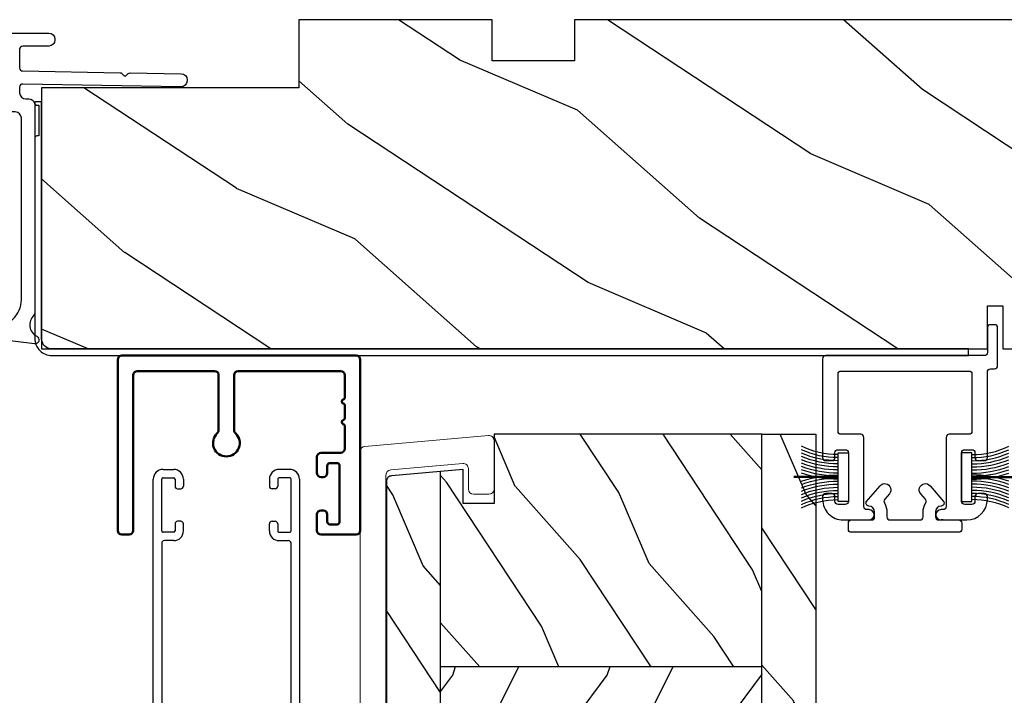
# Model space of a CAD drawing. Units: millimetres. Extents: x -2446 to 125962, y 0 to 5043.
# Drawn here: x 7933 to 8029, y 494 to 560 of the extents above; entities that cross this region are included whole.
import ezdxf

# ---------------------------------------------------------------- set-up
doc = ezdxf.new("R2010")
doc.units = ezdxf.units.MM
doc.header["$MEASUREMENT"] = 0
doc.layers.add('1', color=250, linetype='Continuous', lineweight=50)
for name, color, linetype in [('Aluminium', 181, 'Continuous'), ('Bois', 4, 'Continuous'), ('Cotes', 7, 'Continuous'), ('Coupe-froid', 30, 'Continuous'), ('Moustiquaire', 51, 'Continuous'), ('Moustiquaire Inovtek', 51, 'Continuous'), ('PVC', 2, 'Continuous'), ('Volet colonial', 181, 'Continuous')]:
    doc.layers.add(name, color=color, linetype=linetype)
doc.styles.add('Cotes', font='arial.ttf')
doc.styles.get("Standard").update_dxf_attribs({"font": 'arial.ttf', "height": 10})
doc.dimstyles.new('1-1', dxfattribs={"dimtxt": 11, "dimasz": 11, "dimexe": 11, "dimexo": 11, "dimgap": 11, "dimtad": 0, "dimtih": 1, "dimtoh": 1, "dimdec": 1, "dimzin": 0, "dimdsep": 46, "dimtxsty": 'Cotes', "dimcen": 0.09, "dimadec": 0, "dimazin": 0, "dimtfac": 1, "dimtdec": 1, "dimtofl": 0, "dimtmove": 0, "dimatfit": 3, "dimfxl": 0, "dimtolj": 1, "dimtzin": 0, "dimarcsym": 0})

# ---------------------------------------------------------------- blocks, each defined once
blk = doc.blocks.new('*D81')
at = {"layer": 'Cotes', "color": 0, "lineweight": -2, "transparency": 16777216}
for p, q in [((7878.164089495069, 648.7661108166859), (7828.003083798811, 648.7661108166859)), ((7839.003083798811, 637.7661108166859), (7839.003083798811, 533.1782742393307)), ((7839.003083798811, 402.4501308926823), (7839.003083798811, 496.9368008423321)), ((7967.990523375636, 391.4501308926823), (7828.003083798811, 391.4501308926823))]:
    blk.add_line(p, q, dxfattribs=at)
at = {"layer": 'Cotes', "color": 0, "transparency": 16777216}
for points in [[(7837.169750465478, 637.7661108166859), (7840.836417132144, 637.7661108166859), (7839.003083798811, 648.7661108166859)], [(7837.169750465478, 402.4501308926823), (7840.836417132144, 402.4501308926823), (7839.003083798811, 391.4501308926823)]]:
    blk.add_solid(points, dxfattribs=at)
at = {"layer": 'Defpoints', "color": 0, "transparency": 16777216}
for p in [(7839.003083798811, 648.7661108166859), (7889.164089495069, 648.7661108166859), (7978.990523375636, 391.4501308926823)]:
    blk.add_point(p, dxfattribs=at)
at = {"layer": 'Cotes', "color": 0, "transparency": 16777216, "insert": (7839.003083798809, 515.0575375408291), "char_height": 11, "attachment_point": 5, "style": 'Cotes'}
blk.add_mtext('\\A1;257.3 [10 1/8"]', dxfattribs=at)
blk = doc.blocks.new('PB-011')
at = {"layer": 'Aluminium', "lineweight": 15}
blk.add_lwpolyline([(58.96145819295384, 0), (-58.96145819295384, 0, 0.3888787318529991), (-59.45955554199975, -0.4564221286261727), (-60.50941950431081, -12.45642212862617, 0.4400105308918229), (-60.01132215526491, -13), (-55.31001365419564, -13, 0.414213562373095), (-54.81001365419564, -12.5), (-54.81001365419564, -10.99999999999997, 0.414213562373095), (-55.31001365419564, -10.49999999999997), (-57.28305090259175, -10.49999999999994, -0.4400105308918321), (-57.78114825163766, -9.956422128626116), (-57.16872760695617, -2.956422128626116, -0.3888787318529909), (-56.67063025791032, -2.5), (56.4614581929539, -2.500000000000028, -0.414213562373095)], format="xyb", dxfattribs=at).dxf.unprotected_set("ltscale", 0)
blk = doc.blocks.new('PB-022')
at = {"layer": 'Bois'}
h = blk.add_hatch(dxfattribs=at)
h.set_pattern_fill('WOOD1', color=1, scale=15, angle=120, style=0, pattern_type=2)
h.set_pattern_definition([(336.8699, (214.3102308417527, 7.976961458157575), (-48.48076309845398, 23.97114117833321), [7.5, -67.5]), (326.5651, (213.7073451587827, 18.02119009221752), (20.49039175088132, -5.490360297625255), [16.77051, -16.77051]), (318.4349, (220.2025356871661, 21.77119009221752), (27.99036357346829, -18.48077973489104), [9.486839999999983, -37.94732999999993])])
h.paths.add_polyline_path([(113.9999999999999, 0), (-2.273736754432321e-13, 0), (0, -5.25), (113.9999999999999, -5.25)])
h = blk.add_hatch(dxfattribs=at)
h.set_pattern_fill('WOOD1', color=1, scale=15, style=0, pattern_type=2)
h.set_pattern_definition([(216.8699, (-523.9782826924295, 25.28080903545094), (44.99999876736678, 30.00000184894975), [7.5, -67.5]), (206.5651, (-514.9782826924295, 20.78080903545094), (-14.99998736911361, -15.00001964094571), [16.77051, -16.77051]), (198.4349, (-514.9782826924295, 13.28080903545094), (-30.00000651889442, -14.99997604834062), [9.48684, -37.94733])])
h.paths.add_polyline_path([(91.39999999999986, -5.25), (63.79999999999995, -5.25), (63.79999999999996, -36.45032629523678), (91.39999999999986, -36.45032629523678)])
h = blk.add_hatch(dxfattribs=at)
h.set_pattern_fill('WOOD1', color=1, scale=15, angle=120, style=0, pattern_type=2)
h.set_pattern_definition([(336.8699, (-545.9686637491959, 7.976961458157575), (-48.48076309845398, 23.97114117833321), [7.5, -67.5]), (326.5651, (-546.571549432166, 18.02119009221752), (20.49039175088132, -5.490360297625255), [16.77051, -16.77051]), (318.4349, (-540.0763589037826, 21.77119009221752), (27.99036357346829, -18.48077973489104), [9.486839999999985, -37.94732999999994])])
h.paths.add_polyline_path([(113.9999999999999, -5.25), (91.39999999999986, -5.250000000000002), (91.39999999999986, -36.45032629523678), (110.378080670308, -36.45032629523678), (110.5733765303423, -34.24660615802878), (107.2737343790454, -34.24660615802878), (107.2737343790454, -31.25032629523776), (113.9999999999999, -31.25032629523776)])
h = blk.add_hatch(dxfattribs=at)
h.set_pattern_fill('WOOD1', color=1, scale=15, angle=120, style=0, pattern_type=2)
h.set_pattern_definition([(336.8699, (-15.99038105676658, -2.303847577293357), (-48.48076309845399, 23.97114117833321), [7.5, -67.5]), (326.5651, (-16.5932667397366, 7.740381056766592), (20.49039175088132, -5.490360297625257), [16.77051, -16.77051]), (318.4349, (-10.09807621135331, 11.49038105676659), (27.99036357346829, -18.48077973489104), [9.486839999999999, -37.94732999999999])])
h.paths.add_polyline_path([(-2.273736754432321e-13, -36.45032629523678), (-2.344791028008331e-13, -41.70032629523678), (109.457421572539, -41.70032629523678, 0.4141623592489841), (109.9571232225032, -41.20041369837975), (110.378080670308, -36.45032629523678)])
for p, q in [((91.39999999999986, -5.25), (91.39999999999986, -36.45032629523678)), ((-2.273736754432321e-13, -36.45032629523678), (110.378080670308, -36.45032629523678))]:
    blk.add_line(p, q, dxfattribs=at)
blk.add_lwpolyline([(113.9999999999999, -5.25), (113.9999999999999, 0), (0, 0), (0, -5.25)], close=True, dxfattribs=at)
blk.add_lwpolyline([(3.370781666181074, -31.74644423484256, 0.4142135623731227), (2.870781666181074, -31.2464442348425), (-2.273736754432321e-13, -31.24644423484256), (-2.273736754432321e-13, -26.97032629523682, -0.414213562373095), (0.4999999999997726, -26.47032629523682), (2.799999999999955, -26.270326295237, 0.414213562373095), (3.299999999999955, -25.770326295237), (3.299999999999955, -23.770326295237, 0.414213562373095), (2.799999999999955, -23.270326295237), (0.4999999999997726, -23.07032629523673, -0.414213562373095), (-2.273736754432321e-13, -22.57032629523673), (0, -5.25), (113.9999999999999, -5.25), (113.9999999999999, -31.25032629523776), (107.2737343790454, -31.25032629523776), (107.2737343790454, -34.24660615802878), (110.5733765303423, -34.24660615802878), (109.9571232225032, -41.20041369837975, -0.4143371852894634), (109.4571232225032, -41.70032629523678), (-2.273736754432321e-13, -41.70032629523678), (-2.273736754432321e-13, -34.24644423484256), (2.870781666180847, -34.24644423484256, 0.414213562373095), (3.370781666180847, -33.74644423484256)], format="xyb", close=True, dxfattribs=at)
blk = doc.blocks.new('CM-034')
at = {"layer": '1', "color": 2}
blk.add_lwpolyline([(-10.2749999999995, -6.842671138408933, -0.3419987110895206), (-10.12500000141168, -6.649021971445295, 0.7745966634253157), (-10.12500000140736, -6.261723644816202, -0.3419987110895999), (-10.27499999999951, -6.068074477869333), (-10.27499999999951, -4.842671176008922, -0.3419987110895206), (-10.12500000140736, -4.649022009062053, 0.7745966634253421), (-10.12500000141168, -4.261723682432931, -0.3419987110894412), (-10.27499999999951, -4.068074515469293), (-10.27499999999951, -1.899999999999737, -0.414213562373095), (-9.874999999999877, -1.500000000000101), (0.07500000000085016, -1.500000000000101, -0.414213562373095), (0.4750000000004864, -1.899999999999737), (0.4750000000004864, -7.248001597444373, -0.2099655101141798), (0.3455882352947217, -7.542589456868983, 2.566955132657385), (2.104411764706251, -7.542589456869893, -0.2099655101147734), (1.975000000000486, -7.248001597444373), (1.975000000000486, -1.899999999999737, -0.414213562373095), (2.375000000000123, -1.500000000000101), (9.875000000000123, -1.500000000000101, -0.414213562373095), (10.27499999999976, -1.899999999999737), (10.27499999999976, -17.0000000000001, 0.414213562373095), (10.67499999999939, -17.39999999999974), (11.37500000000012, -17.39999999999974, 0.414213562373095), (11.77499999999976, -17.0000000000001), (11.77499999999976, -0.3999999999997375, 0.414213562373095), (11.37500000000012, -1.012523398458143e-13), (-11.37499999999988, -1.012523398458143e-13, 0.414213562373095), (-11.77499999999951, -0.3999999999997375), (-11.77499999999951, -17.0000000000001, 0.414213562373095), (-11.37499999999988, -17.39999999999974), (-7.974999999999332, -17.39999999999974, 0.414213562373095), (-7.574999999999696, -17.0000000000001), (-7.574999999999696, -15.44999999999992, 0.414213562373095), (-7.974999999999332, -15.05000000000028), (-8.17500000000006, -15.05000000000028, 0.414213562373095), (-8.574999999999696, -15.44999999999992), (-8.574999999999696, -16.14999999999974, -0.4142135623730878), (-8.824999999999696, -16.39999999999974), (-9.524999999999514, -16.39999999999974, -0.4142135623730995), (-9.774999999999514, -16.14999999999974), (-9.774999999999514, -10.69999999999992, -0.4142135623730993), (-9.524999999999514, -10.44999999999992), (-8.824999999999696, -10.44999999999992, -0.4142135623730919), (-8.574999999999696, -10.69999999999992), (-8.574999999999696, -11.40000000000065, 0.414213562373095), (-8.17500000000006, -11.80000000000028), (-7.974999999999332, -11.80000000000028, 0.414213562373095), (-7.574999999999696, -11.40000000000065), (-7.574999999999696, -9.849999999999556, 0.414213562373095), (-7.974999999999332, -9.44999999999992), (-9.874999999999877, -9.44999999999992, -0.414213562373095), (-10.27499999999951, -9.050000000000283)], format="xyb", close=True, dxfattribs=at)
blk = doc.blocks.new('PP-002')
at = {"layer": 'PVC'}
blk.add_lwpolyline([(5.300000000006843, 18.97384404598415), (5.500000000000295, 18.97384404599143), (3.000000000003933, 18.97384404599143, 0.4142135623725621), (1.000000000007571, 16.97384404599143), (1.000000000007571, 16.70884404599565, 0.4142135623695433), (1.300000000003205, 16.40884404599637), (1.900000000005388, 16.40884404599274, 0.414213562373095), (2.200000000008298, 16.70884404598837), (2.200000000015574, 17.17384404599215, -0.414213562373095), (2.500000000014847, 17.47384404598779), (3.20000000000466, 17.47384404598779, -0.4142135623695433), (3.500000000003933, 17.17384404598852), (3.500000000014847, 12.44384404599259, -0.4142135623766467), (3.200000000015574, 12.14384404599332), (2.500000000011209, 12.14384404599332, -0.4142135623766467), (2.200000000011936, 12.44384404599259), (2.200000000008298, 12.90884404599274, 0.4142135623730951), (1.900000000005388, 13.20884404598837), (1.300000000017757, 13.20884404599201, 0.4142135623766469), (1.000000000014847, 12.90884404599274), (1.000000000011209, 4.588292566899327, -0.4142135623695433), (0.7000000000119364, 4.288292566903692), (0.2999999999959293, 4.288292566896416, 0.4142135623730949), (3.932854042432155e-12, 3.988292566897144), (2.948752353404416e-13, 0.2999999999992724, 0.414213562373095), (0.2999999999995673, 0), (0.7000000000046604, 0, 0.414213562373095), (1.000000000003933, 0.2999999999992724), (1.000000000003933, 2.700000000000728, -0.414213562373095), (1.300000000003205, 3), (16.69993852738146, 2.99999999998181, 0.4142113542470249), (16.99993852737709, 3.299997738278762), (17.00001096857188, 12.90884178429042, 0.4142157704990611), (16.70001096857989, 13.20884404599201), (16.1000169906368, 13.20884404599201, 0.4142135623695433), (15.80001699063753, 12.90884404599637), (15.80001699062298, 12.44384404598168, -0.414213562369543), (15.5000169906237, 12.14384404599332), (14.80001699064116, 12.14384404599332, -0.4142135623695433), (14.50001699063825, 12.44384404599259), (14.50001699064189, 17.17384404599579, -0.4142135623766469), (14.80001699064116, 17.47384404599143), (15.50001699063098, 17.47384404598415, -0.4142135623695433), (15.80001699063025, 17.17384404598852), (15.80001699064116, 16.70884404598837, 0.4142135623659916), (16.10001699064044, 16.40884404599637), (16.70001699063171, 16.40884404599637, 0.4142135623766467), (17.00001699063462, 16.70884404599565), (17.00001699063462, 16.97384404598779, 0.4142135623736279), (15.00001699063098, 18.97384404598779), (12.50001699064917, 18.97384404598779, 0.9999917686739064), (12.50000875929647, 17.97384404605691), (12.69998459091614, 17.97384404605691, -0.4142145603220588), (12.99998459091541, 17.67384302389473), (12.9999706422753, 10.9438450681555, 0.4142145603220587), (13.29997064227457, 10.64384404599332), (15.19999163096174, 10.64384404597877, -0.4142157704955093), (15.49999163095738, 10.34384178427717), (15.49994983585959, 4.799997738267848, -0.4142113542505766), (15.1999498358676, 4.499999999970896), (2.800000000014119, 4.500000000003638, -0.4142135623695433), (2.500000000011209, 4.80000000000291), (2.500000000014847, 10.34384404599405, -0.4142135623766469), (2.800000000014119, 10.64384404598968), (4.700000000001022, 10.64384404598968, 0.4142135623801985), (5.000000000000295, 10.94384404598895), (5.000000000000295, 17.673844046054, -0.414213562373095), (5.299999999999567, 17.97384404605327), (5.500008231352989, 17.97384404605691, 0.9999917686739064), (5.500000000007571, 18.97384404598779)], format="xyb", dxfattribs=at)
blk = doc.blocks.new('PP-005')
at = {"layer": 'PVC'}
blk.add_lwpolyline([(3.741235066499939, -1.500000000003951, -0.4142135623766467), (4.041235066499212, -1.200000000004678), (6.958781924124196, -1.200000000008316, -0.4142135623695433), (7.258781924123468, -1.500000000007589), (7.258781924123468, -1.953288311953969, 0.1335991425131715), (7.506868527903862, -2.865190051190751, -0.3216224009208082), (7.475049823413428, -3.213506428215936), (7.022050322979339, -3.736880515487741, 1.000000000002292), (7.929384440416456, -4.522211528077918), (9.270183196356811, -2.973116386856731, 0.5205977908395677), (9.017004477365845, -2.551832082234199, -0.3939473565652606), (8.458781924124196, -1.953288311953969), (8.458781924124196, -1.500000000007589, -0.414213562373095), (8.758781924123468, -1.200000000008316), (10.70001699062777, -1.200000000008316, 0.4142135623695433), (11.00001699062341, -0.9000000000090438), (11.00001699062341, -0.300000000006861, 0.4142135623766467), (10.70001699062414, -1.122657522500958e-11), (0.2999999999992724, -3.126388037344441e-13, 0.414213562373095), (0, -0.299999999999585), (0, -0.9000000000054058, 0.414213562373095), (0.2999999999992724, -1.200000000004678), (2.241235066499939, -1.200000000004678, -0.4142135623695433), (2.541235066495574, -1.500000000003951), (2.541235066499212, -1.953288311953969, -0.3939473565652606), (1.983012513257563, -2.551832082234199, 0.5205977908449788), (1.729833794266597, -2.973116386856731), (3.070632550206923, -4.522211528077918, 1.000000000002292), (3.977966667644068, -3.736880515487741), (3.524967167206341, -3.213506428215936, -0.3216224009186189), (3.493148462719546, -2.865190051190751, 0.1335991425134319), (3.741235066499939, -1.953288311953969)], format="xyb", close=True, dxfattribs=at)
blk = doc.blocks.new('PP-012')
at = {"layer": 'Aluminium'}
blk.add_lwpolyline([(90.69012976012527, -24.04999999999853), (1.650000000001455, -24.04999999999853, -0.414213562373095), (0.6500000000014552, -23.04999999999853), (0.6500000000014552, -0.04999999999999982), (0, -0.04999999999999982), (1.4210854715202e-14, -23.05, 0.414213562373095), (1.65000000000002, -24.7), (90.69012976012527, -24.69999999999999)], format="xyb", close=True, dxfattribs=at)
blk = doc.blocks.new('PP-009-A')
at = {"layer": 'Bois'}
h = blk.add_hatch(dxfattribs=at)
h.set_pattern_fill('WOOD1', color=1, scale=25, angle=120, style=0, pattern_type=2)
h.set_pattern_definition([(23.13009999999998, (613.7684660563664, 1098.686680584959), (-80.80127183075668, -39.95190196388864), [12.49999999999995, -112.4999999999996]), (33.43489999999998, (612.7636565847497, 1081.946299528192), (34.15065291813554, 9.15060049604207), [27.95084999999998, -27.95084999999998]), (41.56510000000003, (623.5889741320552, 1075.696299528192), (46.65060595578051, 30.8012995581517), [15.8114, -63.24555000000001])])
edge = h.paths.add_edge_path()
edge.add_line((123.25, 0), (123.25, -4.00000000000648))
edge.add_line((123.25, -4.00000000000648), (115.25, -4.000000000005684))
edge.add_line((115.25, -4.000000000005684), (115.25, 0))
edge.add_line((115.25, 0), (51.75, 0))
edge.add_line((51.75, 0), (51.75, -4))
edge.add_line((51.75, -4), (43.75, -4))
edge.add_line((43.75, -4), (43.75000000000091, 0))
edge.add_line((43.75000000000091, 0), (0, 0))
edge.add_line((0, 0), (0, -31))
edge.add_arc((1, -31), 0.9999999999999999, 180, 270)
edge.add_line((1, -32), (9.204930240564863, -32))
edge.add_line((9.204930240564863, -32), (9.204930240564863, -24.5))
edge.add_line((9.204930240564863, -24.5), (12.20493024056486, -24.5))
edge.add_line((12.20493024056486, -24.5), (12.20493024056486, -32))
edge.add_line((12.20493024056486, -32), (73.64000074523938, -32))
edge.add_line((73.64000074523938, -32), (73.64000074523938, -27.81029133369157))
edge.add_line((73.64000074523938, -27.81029133369157), (75.14000074523938, -27.81029133369157))
edge.add_line((75.14000074523938, -27.81029133369157), (75.14000074523938, -32))
edge.add_line((75.14000074523938, -32), (167, -32))
edge.add_line((167, -32), (167, -6.608280737837049))
edge.add_line((167, -6.608280737837049), (142, -6.608280737837049))
edge.add_line((142, -6.608280737837049), (142, 0))
edge.add_line((142, 0), (123.25, 0))
blk.add_lwpolyline([(51.75, 0), (115.25, 0), (115.25, -4.000000000005684), (123.25, -4.000000000006366), (123.25, 0), (142, 0), (142, -6.608280737837049), (167, -6.608280737837049), (167, -32), (75.14000074523938, -32), (75.14000074523938, -32), (75.14000074523938, -27.81029133369157), (73.64000074523938, -27.81029133369157), (73.64000074523938, -32), (12.20493024056486, -32), (12.20493024056486, -24.5), (9.204930240564863, -24.5), (9.204930240564863, -32), (1, -32, -0.414213562373095), (0, -31), (0, 0), (43.75, 0), (43.75, -4), (51.75, -4)], format="xyb", close=True, dxfattribs=at)
blk = doc.blocks.new('CF-039')
at = {"layer": 'Coupe-froid'}
for p, q in [((2.325000000000003, 0.9999999999999716), (2.325000000000003, 5.299999999999997)), ((2.424999999999997, 0.9999999999999716), (2.424999999999997, 5.299999999999997))]:
    blk.add_line(p, q, dxfattribs=at)
blk.add_lwpolyline([(0, 0.9999999999999716), (0, 0), (4.75, 0), (4.75, 0.9999999999999716)], close=True, dxfattribs=at)
for centre, radius, start, end in [((-7.848739450887109, 1.067014697275283), 8.033043434399755, 359.6319687781198, 25.85352642745807), ((-7.848739450887109, 1.067014697275283), 8.333043434399755, 359.6319687781198, 24.85812994766152), ((-7.848739450887109, 1.067014697275283), 8.633043434399756, 359.6319687781198, 23.93906348768406), ((-7.848739450887109, 1.067014697275283), 8.933043434399757, 359.6319687781198, 23.08759420640041), ((-7.848739450887109, 1.067014697275283), 9.233043434399757, 359.6319687781198, 22.29631179302982), ((-7.848739450887109, 1.067014697275283), 9.533043434399758, 359.6319687781198, 21.55888050853918), ((-7.848739450887109, 1.067014697275283), 9.833043434399759, 359.6319687781198, 20.86984633264358), ((-7.848739450887109, 1.067014697275283), 10.13304343439976, 359.6319687781198, 20.22448514095099), ((-7.848739450887109, 1.067014697275283), 10.43304343439976, 359.6319687781198, 19.61868187461618), ((12.59873945088711, 1.067014697275283), 10.43304343439976, 160.3813181253838, 180.3680312218802), ((12.59873945088711, 1.067014697275283), 10.13304343439976, 159.775514859049, 180.3680312218802), ((12.59873945088711, 1.067014697275283), 9.83304343439976, 159.1301536673568, 180.3680312218802), ((12.59873945088711, 1.067014697275283), 9.53304343439976, 158.4411194914608, 180.3680312218802), ((12.59873945088711, 1.067014697275283), 9.23304343439976, 157.7036882069702, 180.3680312218802), ((12.59873945088711, 1.067014697275283), 8.933043434399758, 156.9124057935996, 180.3680312218802), ((12.59873945088711, 1.067014697275283), 8.633043434399758, 156.0609365123159, 180.3680312218802), ((12.59873945088711, 1.067014697275283), 8.333043434399757, 155.1418700523385, 180.3680312218802), ((12.59873945088711, 1.067014697275283), 8.033043434399756, 154.1464735725415, 180.3680312218802)]:
    blk.add_arc(centre, radius, start, end, dxfattribs=at)
blk = doc.blocks.new('D-007')
at = {"layer": 'Aluminium'}
for points in [[(0.1842405380522791, -11.99600209385112, -0.8404504516583311), (-0.04103217068046661, -12.73703294643191), (-11.12921507321317, -11.37557527753306, -0.378866108695341), (-11.69999999999987, -10.73042027896626), (-11.69999999999987, -6.52238519483096, 0.3842028727139427), (-12.23798777475378, -5.925598395446102), (-23.13373227771541, -4.64341959551372, -0.3842028727139857), (-23.85104931072061, -3.847703863000348), (-23.85104931072016, 14.43302149964624, -0.4142135623730951), (-23.05104931072043, 15.2330214996462), (-17.88104931072036, 15.23302149964722, 0.4142135623730396), (-17.28104931072045, 15.83302149964724), (-17.28104931072045, 16.98844835208966, 0.3442381447891183), (-17.6599331460107, 17.47355748892993), (-20.87334814671789, 17.47545662206964, 0.390199987212349), (-21.17248599549129, 17.20040843854206, -0.5057658050319609), (-21.44699212157201, 17.03171864762122), (-22.26904704533933, 17.36528410696955, -0.3053211126622158), (-22.58104931071972, 17.82859485773825), (-22.58104931071972, 18.27545570299053, -0.4142135623733614), (-22.08104931071972, 18.77545570299098), (-11.48373282709429, 18.77545570299115, -0.1989123686650322), (-11.30695613092331, 18.70223239741351), (-11.13465852918779, 18.52993479397371, 0.4142135623727418), (-10.85181581671333, 18.52993479397377), (-10.67951820981972, 18.70223239916258, -0.1989123660939621), (-10.50274151539764, 18.77545570299144), (-7.751126076248568, 18.77545570299121, -0.4142135623726511), (-7.451126076248386, 18.47545570299148), (-7.451126076247476, 17.82456933813903, 0.1706261623274238), (-7.418138825581707, 17.73071830461667, 0.2403707435808816), (-6.851126076247112, 17.47545570299103), (-5.451049310719611, 17.47545570299148, -0.414213562373095), (-5.151049310719429, 17.1754557029913), (-5.151049310684186, 16.76225994430028, 0.117305786231921), (-5.134981775552944, 16.69471666295952), (-4.913171470937925, 16.25488607964949, -0.40395252683025), (-4.995468578730367, 15.98952789897088, 0.2206743920261215), (-5.145082749369692, 15.78611152471233, 0.1682775418279851), (-5.131998494895413, 15.68880107633218), (-4.913171470938607, 15.2548860796508, -0.4039525268299189), (-4.995468578730481, 14.98952789897173, 0.2206743920260863), (-5.145082749369806, 14.78611152471312, 0.1682775418280009), (-5.131998494895527, 14.68880107633298), (-4.913171470938721, 14.25488607965165, -0.4039525268300475), (-4.995468578730595, 13.98952789897253, 0.220674392026111), (-5.145082749369919, 13.78611152471397, 0.1682775418279478), (-5.13199849489564, 13.68880107633377), (-4.913171470938835, 13.25488607965245, -0.4039525268296235), (-4.995468578730481, 12.98952789897344, 0.2736782324268887), (-5.151049310680321, 12.7265771906351), (-5.151049310682595, 11.37910140646666, 0.414213562372873), (-4.851049310682413, 11.07910140646671), (-3.051049310682231, 11.07910140646671, 0.4142135623728732), (-2.751049310682049, 11.37910140646666), (-2.751049310684323, 12.7265771906351, 0.273678232426896), (-2.906630042634049, 12.98952789897344, -0.4039525268296369), (-2.988927150425695, 13.25488607965245), (-2.77010012646889, 13.68880107633377, 0.1682775418279479), (-2.757015871994611, 13.78611152471397, 0.2206743920260838), (-2.906630042633935, 13.98952789897253, -0.4039525268300612), (-2.988927150425809, 14.25488607965165), (-2.770100126469003, 14.68880107633298, 0.1682775418280009), (-2.757015871994724, 14.78611152471312, 0.2206743920260948), (-2.906630042634049, 14.98952789897173, -0.4039525268299547), (-2.988927150425923, 15.2548860796508), (-2.770100126469117, 15.68880107633218, 0.1682775418280009), (-2.757015871994838, 15.78611152471233, 0.2206743920261256), (-2.906630042634163, 15.98952789897088, -0.4039525268302637), (-2.988927150426605, 16.25488607964949), (-2.767116845811586, 16.69471666295952, 0.11730578623192), (-2.751049310680401, 16.76225994430028), (-2.751049310682959, 17.17545570298925, -0.414213562374649), (-2.451049310682777, 17.47545570299103), (1.348950689279661, 17.47545570299114, -0.4142135623730395), (1.948950689279798, 16.87545570299123), (1.948950689279798, 16.80545570299164, -0.4142135623731504), (1.348950689279434, 16.20545570299161), (-1.181049310680521, 16.20545570299127, 0.414213562373095), (-1.481049310680703, 15.90545570299132), (-1.481049310681385, 14.0893965743643, 0.4091108014278198), (-1.186285032612545, 13.78944226581727), (8.28104588072, 13.62418939002809, -0.198912368665007), (8.456517730054316, 13.54789205796432), (8.621754700930694, 13.37678416396936, 0.4142135623727716), (8.90455433509004, 13.37184787799349), (9.075662232556908, 13.53708485222229, -0.1989123660940025), (9.253689925891365, 13.60721182506761), (14.1997691260305, 13.52087769148908, -0.4142135623730534), (14.78920629926205, 12.91049763053307), (14.7879846308112, 12.84050829187255, -0.4142135623731504), (14.17760456985502, 12.25107111864109), (-1.181049310681885, 12.51915741933551, 0.4142135623730395), (-1.481049310682067, 12.21915741933556), (-1.481049310682067, 11.67910140646684, 0.4142135623731783), (-0.8810493106819308, 11.07910140646671), (-0.5999999999999659, 11.07910140646671, -0.3419987131196607), (-0.01905249806868881, 10.6291014064667, 0.3419987131196763), (0.1745966692416872, 10.47910140646668), (0.3999999999999204, 10.47910140646668), (0.3999999999999204, 7.479101406466683), (0.199999999999946, 7.479101406466683, 0.4142135623731159), (-5.684341886080801e-14, 7.27910140646668), (-5.684341886080801e-14, -9.738617870542313, -0.2100415810856679), (-0.09712322124539696, -9.95961789914439, 0.5240647416414707)], [(-10.18046733585118, -10.18230407877617), (-4.104673358512684, -10.92831777442022, 0.450467153690803), (-1.299999999999784, -8.446952395316927), (-1.300000000000011, 9.2091014064667, 0.4142135623731088), (-1.900000000000148, 9.809101406466695), (-3.49884788915648, 9.809101406466297, 0.3419987131197002), (-3.692497052825388, 9.659101409287175, -0.7745966692413481), (-4.079795380163375, 9.659101409286407, 0.3419987131195697), (-4.273444543832341, 9.809101406466695), (-5.49884785154876, 9.809101406466297, 0.3419987131196222), (-5.692497015217725, 9.659101409287345, -0.7745966692413475), (-6.07979534255486, 9.65910140928635, 0.3419987131196779), (-6.273444506224621, 9.80910140646661), (-7.872292395381066, 9.809101406466269, 0.4542716033107474), (-8.169570633736896, 9.468782068669796, -0.6741086965573057), (-12.75669418429476, 6.846462645331812, -1.000000000000204), (-11.82880982309695, 8.02503407390337, 2.060023094349552), (-11.82880982309695, 10.14646264533197, -1.000000000000963), (-12.75669418429476, 11.32503407390307, -0.1241159526108919), (-11.48433211049695, 11.89320161293945, -0.2442945631488132), (-11.26451872989531, 11.82371047899751), (-11.13513525425623, 11.69432700335854, 0.414213562372536), (-10.85229254178188, 11.69432700335845), (-10.72290906614222, 11.82371047899774, -0.2442945631486238), (-10.5030956855407, 11.89320161293945, -0.1482452999959732), (-9.026774232687615, 11.14818583817232, 0.1927611657185694), (-8.85423566555329, 11.07910140646648), (-6.721049310681849, 11.07910140646648, 0.414213562373081), (-6.421049310681667, 11.37910140646643), (-6.421049310718956, 15.91057467731876, 0.4356318273974979), (-6.742800901156613, 16.20978508541297, -0.3111749465156994), (-8.655230936028431, 17.33232926906781, 0.2913855390728112), (-8.927082178863827, 17.50545570299163), (-15.71104931072074, 17.50545570299123, 0.414213562373095), (-16.01104931072092, 17.20545570299105), (-16.01104931071978, 14.96302149964855, -0.4142135623731117), (-17.01104931071933, 13.96302149964804), (-21.98104931072072, 13.96302149964588, 0.4142135623729911), (-22.58104931072063, 13.36302149964585), (-22.58104931071972, -3.12993139880588, 0.3900673267943767), (-22.30596207319246, -3.428895199735152), (-11.28132403232104, -4.746566724296017, -0.3797860029900472), (-10.39999999999969, -5.739499760656301), (-10.39999999999992, -9.934167540865829, 0.3788661086953277)]]:
    blk.add_lwpolyline(points, format="xyb", close=True, dxfattribs=at)
blk = doc.blocks.new('CM-067-T')
for p, q in [((-49.23286493245909, 7.061895748619278), (-6.061151400655973, 7.061895748619278)), ((-50.175296745274, 6.119463935978999), (-50.175296745274, 5.086550535885891)), ((-49.36197910747073, 6.119463935978999), (-49.36197910747073, 5.086550535885891)), ((-44.19741210747091, 6.248578110961532), (-49.23286493245909, 6.248578110961532)), ((-44.06829793248838, 5.086550535885891), (-44.06829793248838, 6.119463935978999)), ((-43.25498029468511, 5.086550535885891), (-43.25498029468511, 5.990349760996466)), ((-27.16196614481672, 6.248578110961532), (-42.99675194469094, 6.248578110961532)), ((-49.23286493245909, 4.957436360903358), (-48.54855980498182, 4.957436360903358)), ((-44.88171723497729, 4.957436360903358), (-44.19741210747091, 4.957436360903358)), ((-49.23286493245909, 4.144118723245612), (-48.54855980498182, 4.144118723245612)), ((-48.29033145495855, 4.699208010938293), (-48.29033145495855, 4.402347072977847)), ((-45.13994558497146, 4.402347072977847), (-45.13994558497146, 4.699208010938293)), ((-44.19741210747091, 4.144118723245612), (-44.88171723497729, 4.144118723245612)), ((-49.23286493245909, -4.210076722996035), (-48.54855980498182, -4.210076722996035)), ((-48.29033145495855, -4.765166010688716), (-48.29033145495855, -4.468305072961101)), ((-45.13994558497146, -4.468305072961101), (-45.13994558497146, -4.765166010688716)), ((-44.19741210747091, -4.210076722996035), (-44.88171723497729, -4.210076722996035)), ((-50.17529674527398, -6.185421935729408), (-50.175296745274, -5.152508535636315)), ((-49.36197910747072, -6.185421935729408), (-49.36197910747073, -5.152508535636315)), ((-49.23286493245909, -5.023394360653782), (-48.54855980498182, -5.023394360653782)), ((-44.88171723497729, -5.023394360653782), (-44.19741210747091, -5.023394360653782)), ((-44.06829793248838, -5.152508535636315), (-44.06829793248838, -6.185421935729408)), ((-43.25498029468511, -5.152508535636315), (-43.25498029468511, -6.056307760746876)), ((-44.19741210747091, -6.314536110711941), (-49.23286493245908, -6.314536110711941)), ((-42.99675194469094, -6.314536110711941), (-27.16196614481672, -6.314536110711941)), ((-6.061151400655973, -7.127853748602519), (-49.23286493245908, -7.127853748602519))]:
    blk.add_line(p, q)
for centre, radius, start, end in [((-49.23286493245909, 6.119463935978999), 0.9424318127945605, 89.99999999994789, 180), ((-49.23286493245909, 6.119463935978999), 0.1291141749999284, 89.99999999994789, 180), ((-44.19741210747091, 6.119463935978999), 0.1291141749999743, 0, 90.00000000005213), ((-42.99675194469094, 5.990349760996466), 0.25822835, 90, 180), ((-49.23286493245909, 5.086550535885891), 0.942431812794744, 180, 270), ((-49.23286493245909, 5.086550535885891), 0.1291141750001119, 180, 270), ((-48.54855980498182, 4.699208010938293), 0.25822835, 0, 90), ((-44.88171723497729, 4.699208010938293), 0.25822835, 90, 180), ((-44.19741210747091, 5.086550535885891), 0.1291141750000661, 270, 0), ((-44.19741210747091, 5.086550535885891), 0.942431812794698, 270, 0), ((-48.54855980498182, 4.402347072977847), 0.25822835, 270, 0), ((-44.88171723497729, 4.402347072977847), 0.25822835, 180, 270), ((-49.23286493245909, -5.152508535636315), 0.942431812794744, 90, 180), ((-48.54855980498182, -4.468305072961101), 0.25822835, 0, 90), ((-48.54855980498182, -4.765166010688716), 0.25822835, 270, 0), ((-44.88171723497729, -4.468305072961101), 0.25822835, 90, 180), ((-44.88171723497729, -4.765166010688716), 0.25822835, 180, 270), ((-44.19741210747091, -5.152508535636315), 0.942431812794698, 0, 90), ((-49.23286493245909, -5.152508535636315), 0.1291141750001119, 90, 180), ((-44.19741210747091, -5.152508535636315), 0.1291141750000661, 0, 90), ((-49.23286493245908, -6.185421935729408), 0.9424318127945605, 180, 270.0000000000521), ((-49.23286493245908, -6.185421935729408), 0.1291141749999284, 180, 270.0000000000521), ((-44.19741210747091, -6.185421935729408), 0.1291141749999743, 269.9999999999479, 0), ((-42.99675194469094, -6.056307760746876), 0.25822835, 180, 270)]:
    blk.add_arc(centre, radius, start, end)

msp = doc.modelspace()

# ---------------------------------------------------------------- block references
at = {"layer": 'Aluminium'}
for name, p in [('D-007', (7934.705388372482, 540.9906551136874)), ('PP-012', (7934.705388372482, 551.8161108166814))]:
    msp.add_blockref(name, p, dxfattribs=at)
at = {"layer": 'Bois', "color": 4, "xscale": -1}
msp.add_blockref('PP-009-A', (8102.355388372484, 559.7661108166858), dxfattribs=at)
at = {"layer": 'Bois', "xscale": -1, "rotation": 270}
msp.add_blockref('PB-022', (8010.558199252062, 405.4661108166829), dxfattribs=at)
at = {"layer": 'Coupe-froid', "xscale": -1, "rotation": 90}
msp.add_blockref('CF-039', (8013.727035042886, 517.6822667706792), dxfattribs=at)
at = {"layer": 'Coupe-froid', "rotation": 270}
msp.add_blockref('CF-039', (8024.715387627237, 517.6822667706792), dxfattribs=at)
at = {"layer": 'Moustiquaire', "xscale": -1}
msp.add_blockref('CM-034', (7954.532872956826, 527.1161108166771), dxfattribs=at)
at = {"layer": 'Moustiquaire Inovtek', "rotation": 270}
msp.add_blockref('CM-067-T', (7953.340851956694, 465.874323558789), dxfattribs=at)
at = {"layer": 'PVC', "rotation": 180}
msp.add_blockref('PP-002', (8028.215387627248, 530.1161108166771), dxfattribs=at)
at = {"layer": 'PVC', "xscale": -1, "rotation": 180}
msp.add_blockref('PP-005', (8013.72120283975, 509.942266770674), dxfattribs=at)
at = {"layer": 'Volet colonial', "xscale": -1, "rotation": 90}
msp.add_blockref('PB-011', (7966.307872956824, 458.8379866731766), dxfattribs=at)

# ---------------------------------------------------------------- texts
at = {"color": 0, "insert": (-2457.115264315886, 1131.225837341392), "char_height": 150, "width": 2369.631055546912, "attachment_point": 1}
msp.add_mtext("\\pi690.05086;Porte patio\\P\\pi118.49561;recouverte d'aluminium", dxfattribs=at)

# ---------------------------------------------------------------- dimensions: what is measured, and where the dimension line sits
at = {"layer": 'Cotes'}
dim = msp.add_linear_dim(base=(7839.003083798811, 648.7661108166859), p1=(7978.990523375633, 391.4501308926821), p2=(7889.164089495065, 648.7661108166857), angle=90, dimstyle='1-1', dxfattribs=at)
dim.commit()
dim.dimension.update_dxf_attribs({"geometry": '*D81', "text_midpoint": (7839.003083798809, 515.0575375408291), "dimtype": 160})

doc.saveas('drawing.dxf')
